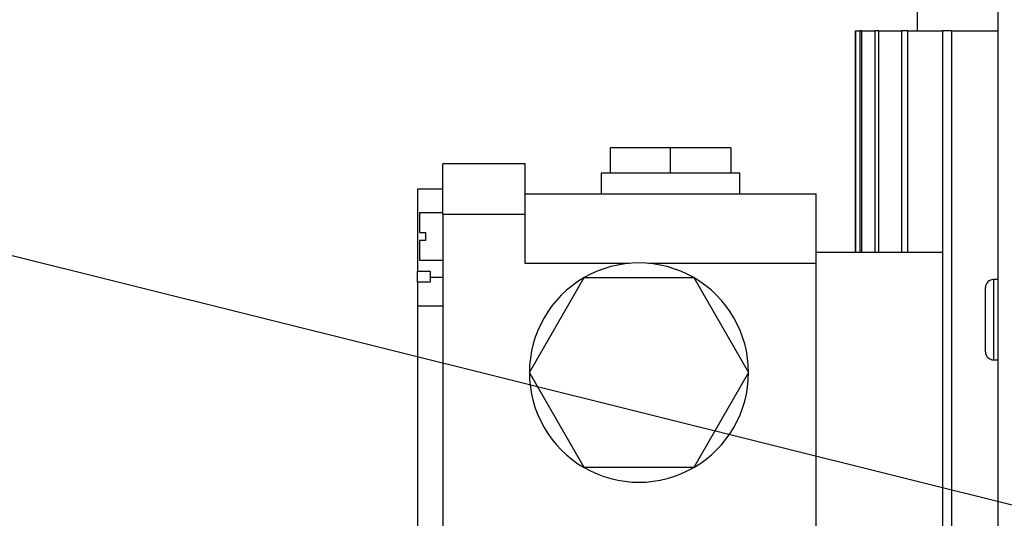
# Model space of a CAD drawing. Units: inches. Extents: x 0.1 to 10.9, y -1.3 to 8.3.
# Drawn here: x 3.7 to 4, y 1.5 to 1.7 of the extents above; entities that cross this region are included whole.
import ezdxf

# ---------------------------------------------------------------- set-up
doc = ezdxf.new("R2010")
doc.units = ezdxf.units.IN
doc.header["$MEASUREMENT"] = 0
doc.header["$PDSIZE"] = -1
doc.layers.add('BEND', color=5, linetype='Continuous')
doc.styles.add('SLDTEXTSTYLE0', font='TXT', dxfattribs={"width": 0.75})
doc.dimstyles.new('SLDDIMSTYLE1', dxfattribs={"dimtxt": 0.09375, "dimasz": 0.1875, "dimexe": 0, "dimexo": 0.0625, "dimgap": 0.023438, "dimtad": 0, "dimtih": 1, "dimtoh": 1, "dimdec": 3, "dimlfac": 20, "dimrnd": 1e-09, "dimzin": 12, "dimdsep": 46, "dimtxsty": 'SLDTEXTSTYLE0', "dimsah": 1, "dimcen": 0.09, "dimadec": 0, "dimazin": 3, "dimtfac": 1, "dimtdec": 3, "dimtofl": 0, "dimtmove": 0, "dimatfit": 3, "dimfxl": 1, "dimfrac": 2, "dimtolj": 1, "dimtzin": 12, "dimarcsym": 0})
doc.dimstyles.new('SLDDIMSTYLE2', dxfattribs={"dimtxt": 0.09375, "dimasz": 0.1875, "dimexe": 0, "dimexo": 0.0625, "dimgap": 0.023438, "dimtad": 0, "dimtih": 1, "dimtoh": 1, "dimdec": 6, "dimlfac": 20, "dimrnd": 1e-09, "dimzin": 12, "dimdsep": 46, "dimtxsty": 'SLDTEXTSTYLE0', "dimsah": 1, "dimcen": 0.09, "dimadec": 0, "dimazin": 3, "dimtfac": 1, "dimtdec": 3, "dimtofl": 0, "dimtmove": 0, "dimatfit": 3, "dimfxl": 1, "dimfrac": 2, "dimtolj": 1, "dimtzin": 12, "dimarcsym": 0})
doc.dimstyles.new('SLDDIMSTYLE3', dxfattribs={"dimtxt": 0.18, "dimasz": 0.0625, "dimexe": 0, "dimexo": 0.0625, "dimgap": 0, "dimtad": 0, "dimtih": 1, "dimtoh": 1, "dimdec": 0, "dimrnd": 1e-09, "dimzin": 0, "dimdsep": 46, "dimtxsty": 'Standard', "dimblk1": 'DOT', "dimblk2": 'DOT', "dimsah": 1, "dimcen": 0.09, "dimadec": 0, "dimazin": 0, "dimtfac": 0.0625, "dimtdec": 0, "dimtofl": 0, "dimtmove": 0, "dimatfit": 3, "dimldrblk": 'DOT', "dimfxl": 1, "dimfrac": 2, "dimtolj": 1, "dimtzin": 0, "dimarcsym": 0})
doc.dimstyles.get("Standard").update_dxf_attribs({"dimtxt": 0.18, "dimasz": 0.18, "dimexe": 0.18, "dimexo": 0.0625, "dimgap": 0.09, "dimtad": 0, "dimtih": 1, "dimtoh": 1, "dimdec": 4, "dimzin": 0, "dimdsep": 46, "dimtxsty": 'Standard', "dimcen": 0.09, "dimadec": 0, "dimazin": 0, "dimtfac": 1, "dimtdec": 4, "dimtofl": 0, "dimtmove": 0, "dimatfit": 3, "dimfxl": 1, "dimtolj": 1, "dimtzin": 0, "dimarcsym": 0})

# ---------------------------------------------------------------- blocks, each defined once
blk = doc.blocks.new('_D_1')
at = {"layer": 'BEND', "color": 0, "lineweight": -2, "transparency": 16777216}
for p, q in [((3.88887, 2.13197), (0.81486, 2.13197)), ((0.81486, 1.94447), (0.81486, 1.62526)), ((0.81486, 1.06274), (0.81486, 1.48464)), ((3.20163, 0.87524), (0.81486, 0.87524))]:
    blk.add_line(p, q, dxfattribs=at)
at = {"layer": 'BEND', "color": 0, "transparency": 16777216}
for points in [[(0.78361, 1.94447), (0.84611, 1.94447), (0.81486, 2.13197)], [(0.78361, 1.06274), (0.84611, 1.06274), (0.81486, 0.87524)]]:
    blk.add_solid(points, dxfattribs=at)
at = {"layer": 'Defpoints', "color": 0, "transparency": 16777216}
for p in [(0.81486, 2.13197), (3.95137, 2.13197), (3.26413, 0.87524)]:
    blk.add_point(p, dxfattribs=at)
at = {"layer": 'BEND', "color": 0, "transparency": 16777216, "insert": (0.81486, 1.60183), "char_height": 0.09375, "attachment_point": 2, "style": 'SLDTEXTSTYLE0'}
blk.add_mtext('\\A1;25', dxfattribs=at)
blk = doc.blocks.new('_D_2')
at = {"layer": 'BEND', "color": 0, "lineweight": -2, "transparency": 16777216}
for p, q in [((3.88887, 2.13197), (1.2968, 2.13197)), ((1.2968, 1.94447), (1.2968, 1.62644)), ((1.2968, 1.24892), (1.2968, 1.48581)), ((3.0434, 1.06142), (1.2968, 1.06142))]:
    blk.add_line(p, q, dxfattribs=at)
at = {"layer": 'BEND', "color": 0, "transparency": 16777216}
for points in [[(1.26555, 1.94447), (1.32805, 1.94447), (1.2968, 2.13197)], [(1.26555, 1.24892), (1.32805, 1.24892), (1.2968, 1.06142)]]:
    blk.add_solid(points, dxfattribs=at)
at = {"layer": 'Defpoints', "color": 0, "transparency": 16777216}
for p in [(1.2968, 2.13197), (3.95137, 2.13197), (3.1059, 1.06142)]:
    blk.add_point(p, dxfattribs=at)
at = {"layer": 'BEND', "color": 0, "transparency": 16777216, "insert": (1.2968, 1.603), "char_height": 0.09375, "attachment_point": 2, "style": 'SLDTEXTSTYLE0'}
blk.add_mtext('\\A1;21 1/2', dxfattribs=at)
blk = doc.blocks.new('_Dot')
at = {"color": 0, "linetype": 'ByBlock', "lineweight": -2}
blk.add_line((-0.5, 0), (-1, 0), dxfattribs=at)
at = {"color": 0, "linetype": 'ByBlock', "const_width": 0.5}
blk.add_lwpolyline([(-0.25, 0, 1), (0.25, 0, 1)], format="xyb", close=True, dxfattribs=at)
blk = doc.blocks.new('*D13')
at = {"color": 0, "lineweight": -2, "transparency": 16777216}
blk.add_line((3.81715, 1.10072), (1.62446, 1.10072), dxfattribs=at)
for start, end in [(142.13501, 158.86978), (164.15994, 175.60455)]:
    blk.add_arc((4.19417, 1.10072), 2.44471, start, end, dxfattribs=at)
at = {"color": 0, "transparency": 16777216}
for points in [[(2.24025, 2.6214), (2.28809, 2.58118), (2.38485, 2.74479)], [(1.78788, 1.28688), (1.72542, 1.28928), (1.74946, 1.10072)]]:
    blk.add_solid(points, dxfattribs=at)
at = {"layer": 'Defpoints', "color": 0, "transparency": 16777216}
for p in [(2.22498, 2.89006), (2.03911, 2.25498), (3.76339, 1.49216), (3.86715, 1.10072), (3.9456, 1.10072)]:
    blk.add_point(p, dxfattribs=at)
at = {"color": 0, "transparency": 16777216, "insert": (1.87532, 1.87501), "char_height": 0.1377953, "attachment_point": 5}
blk.add_mtext('\\A1;{\\H0.68217x;45°-60°}', dxfattribs=at)

msp = doc.modelspace()

# ---------------------------------------------------------------- linework, layer by layer
at = {"color": 7, "linetype": 'Continuous', "lineweight": 25}
for p, q in [((4.04456599, 2.03082063), (4.04456599, 1.3507206)), ((4.01949637, 1.70217258), (4.01949637, 1.69528279)), ((4.00030368, 1.69528279), (4.00030368, 1.62638516)), ((4.00031588, 1.69528279), (4.00030368, 1.69528279)), ((4.00031588, 1.62638516), (4.00031588, 1.69528279)), ((4.00031588, 1.69528279), (4.00164126, 1.69528279)), ((4.00164126, 1.69528279), (4.00164126, 1.62638516)), ((4.00222604, 1.69528279), (4.00164126, 1.69528279)), ((4.00222604, 1.62638516), (4.00222604, 1.69528279)), ((4.00222604, 1.69528279), (4.00629042, 1.69528279)), ((4.00629042, 1.69528279), (4.00629042, 1.62638516)), ((4.00750035, 1.69528279), (4.00629042, 1.69528279)), ((4.00750035, 1.62638516), (4.00750035, 1.69528279)), ((4.00750035, 1.69528279), (4.01460879, 1.69528279)), ((4.01460879, 1.69528279), (4.01460879, 1.62638516)), ((4.01654054, 1.69528279), (4.01460879, 1.69528279)), ((4.01654054, 1.62638516), (4.01654054, 1.69528279)), ((4.01654054, 1.69528279), (4.02734166, 1.69528279)), ((4.02734166, 1.69528279), (4.02734166, 1.48268435)), ((4.03019986, 1.69528279), (4.02734166, 1.69528279)), ((4.03019986, 1.48268435), (4.03019986, 1.69528279)), ((4.03019986, 1.69528279), (4.04456599, 1.69528279)), ((3.92402381, 1.65099144), (3.92402381, 1.65886547)), ((3.94272465, 1.65886547), (3.92402381, 1.65886547)), ((3.94272465, 1.65099144), (3.94272465, 1.65886547)), ((3.96142549, 1.65886547), (3.94272465, 1.65886547)), ((3.96142549, 1.65886547), (3.96142549, 1.65099144)), ((3.89744859, 1.65394421), (3.87185801, 1.65394421)), ((3.87185801, 1.63819615), (3.87185801, 1.65394421)), ((3.89744859, 1.63819615), (3.89744859, 1.65394421)), ((3.92113087, 1.65099144), (3.92113087, 1.64459379)), ((3.92402381, 1.65099144), (3.92113087, 1.65099144)), ((3.94272465, 1.65099144), (3.92402381, 1.65099144)), ((3.96142549, 1.65099144), (3.94272465, 1.65099144)), ((3.96431843, 1.65099144), (3.96142549, 1.65099144)), ((3.96431843, 1.64459379), (3.96431843, 1.65099144)), ((3.86398457, 1.64607018), (3.86398457, 1.62048782)), ((3.87185801, 1.64607018), (3.86398457, 1.64607018)), ((3.89744859, 1.64459379), (3.98799978, 1.64459379)), ((3.98799978, 1.62294029), (3.98799978, 1.64459379)), ((3.87185801, 1.6386883), (3.86457498, 1.6386883)), ((3.86457498, 1.6386883), (3.86457498, 1.63258592)), ((3.87185801, 1.63819615), (3.87185801, 1.45709383)), ((3.89744859, 1.63819615), (3.87185801, 1.63819615)), ((3.89744859, 1.62294029), (3.89744859, 1.63819615)), ((3.86457498, 1.63258592), (3.86654334, 1.63258592)), ((3.86654334, 1.63002691), (3.86654334, 1.63258592)), ((3.86457498, 1.63002691), (3.86457498, 1.62392453)), ((3.86654334, 1.63002691), (3.86457498, 1.63002691)), ((3.86457498, 1.62392453), (3.87185801, 1.62392453)), ((3.98799978, 1.62638516), (4.02734166, 1.62638516)), ((3.92980875, 1.62294029), (3.89744859, 1.62294029)), ((3.98799978, 1.62294029), (3.93595506, 1.62294029)), ((3.98799978, 1.47234975), (3.98799978, 1.62294029)), ((3.86398457, 1.62048782), (3.86792129, 1.62048782)), ((3.86398457, 1.61705674), (3.86398457, 1.62048782)), ((3.86792129, 1.62048782), (3.86792129, 1.61851113)), ((3.86792129, 1.61851113), (3.86792129, 1.61705674)), ((3.87185801, 1.61851113), (3.86792129, 1.61851113)), ((3.89878617, 1.5889836), (3.91583404, 1.61851113)), ((3.91583404, 1.61851113), (3.94992977, 1.61851113)), ((3.94992977, 1.61851113), (3.96697764, 1.5889836)), ((4.04456599, 1.6179206), (4.0432162, 1.6179206)), ((4.0432162, 1.6179206), (4.0432162, 1.60542058)), ((3.86792129, 1.61705674), (3.86398457, 1.61705674)), ((3.86398457, 1.61705674), (3.86398457, 1.60965286)), ((4.04071656, 1.60542058), (4.04071656, 1.61542061)), ((3.87185801, 1.60965286), (3.86398457, 1.60965286)), ((3.86398457, 1.60965286), (3.86398457, 1.48563712)), ((4.04071656, 1.59542061), (4.04071656, 1.60542058)), ((4.0432162, 1.60542058), (4.0432162, 1.59292061)), ((4.0432162, 1.59292061), (4.04456599, 1.59292061)), ((3.91583404, 1.55945601), (3.89878617, 1.5889836)), ((3.96697764, 1.5889836), (3.94992977, 1.55945601)), ((3.94992977, 1.55945601), (3.91583404, 1.55945601))]:
    msp.add_line(p, q, dxfattribs=at)
for centre, radius, start, end in [((3.93288198, 1.58898358), 0.03409549, 60, 120), ((3.93288198, 1.58898358), 0.03409549, 120, 180), ((3.93288198, 1.58898358), 0.03409549, 0, 60), ((4.04321623, 1.61542059), 0.0025, 90, 180), ((4.04321623, 1.59542059), 0.0025, 180, 270), ((3.93288198, 1.58898358), 0.03409549, 180, 240), ((3.93288198, 1.58898358), 0.03409549, 300, 0), ((3.93288198, 1.58898358), 0.03409549, 240, 300)]:
    msp.add_arc(centre, radius, start, end, dxfattribs=at)

# ---------------------------------------------------------------- dimensions: what is measured, and where the dimension line sits
at = {"color": 7}
dim = msp.add_angular_dim_2l(base=(2.03910736, 2.25497673), line1=((2.2249814, 2.89005811), (3.76338816, 1.49215589)), line2=((3.94560351, 1.10072059), (3.86714784, 1.10072059)), text='{\\H0.68217x;45°-60°}', dimstyle='Standard', override={"dimtxt": 0.137795, "dimasz": 0.1875, "dimexe": 0.125, "dimexo": 0.05, "dimgap": 0.06, "dimdec": 3, "dimlfac": 96, "dimadec": 3, "dimtdec": 3}, dxfattribs=at)
dim.commit()
dim.dimension.update_dxf_attribs({"geometry": '*D13', "text_midpoint": (1.87531707, 1.87501014), "dimtype": 162})
at = {"layer": 'BEND', "color": 7}
for base, p1, text, dimstyle, picture, middle in [((0.81485808, 2.13197059), (3.26413018, 0.87524026), '25', 'SLDDIMSTYLE1', '_D_1', (0.81485808, 1.55495247)), ((1.29679943, 2.13197059), (3.10590328, 1.06142453), '21 1/2', 'SLDDIMSTYLE2', '_D_2', (1.29679943, 1.55612505))]:
    dim = msp.add_linear_dim(base=base, p1=p1, p2=(3.95136623, 2.13197059), angle=90, text=text, dimstyle=dimstyle, dxfattribs=at)
    dim.commit()
    dim.dimension.update_dxf_attribs({"geometry": picture, "text_midpoint": middle, "dimtype": 160})

# ---------------------------------------------------------------- leaders
msp.add_leader([(4.16665314, 1.51843315), (3.52164057, 1.67922399), (3.27557758, 1.67922399)], dimstyle='SLDDIMSTYLE3', dxfattribs=at)

doc.saveas('drawing.dxf')
